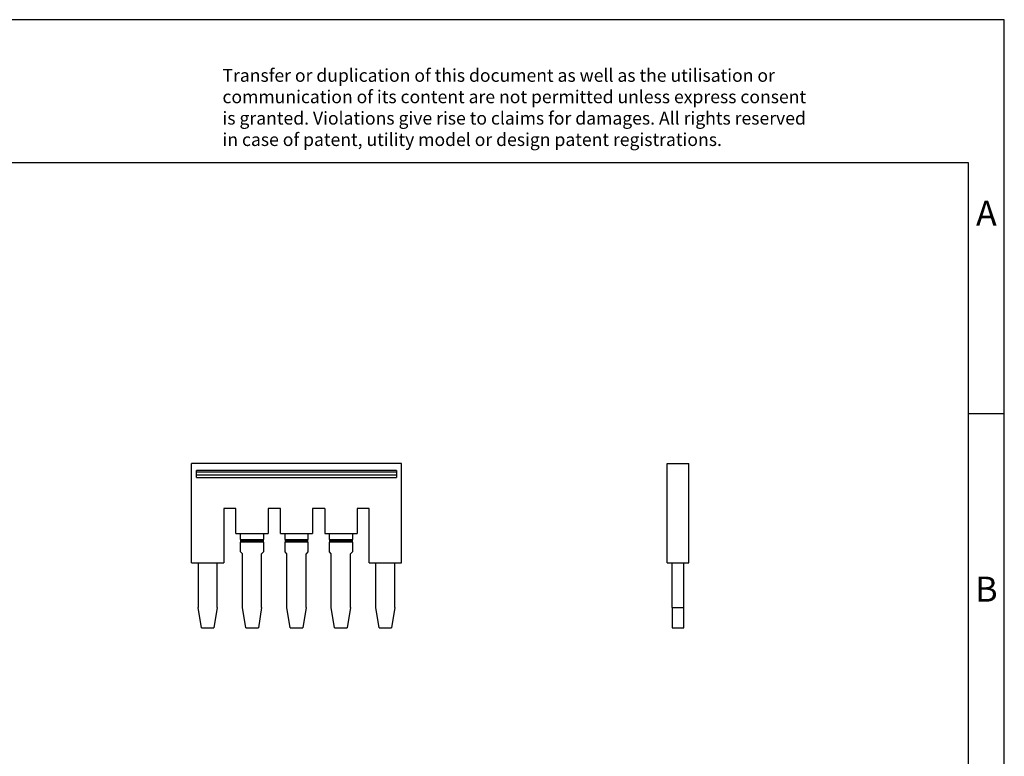
# Model space of a CAD drawing. Units: millimetres. Extents: x -262 to 35, y 12 to 222.
# Drawn here: x -103 to 35, y 119 to 222 of the extents above; entities that cross this region are included whole.
import ezdxf

# ---------------------------------------------------------------- set-up
doc = ezdxf.new("R2010")
doc.units = ezdxf.units.MM
doc.layers.add('1', color=7, linetype='Continuous')
doc.styles.add('CONVERTER_11', font='txt.shx', dxfattribs={"width": 0.9})

# ---------------------------------------------------------------- blocks, each defined once
blk = doc.blocks.new('_rahmen', base_point=(29.8809343762217, 12.31890048607414))
at = {"layer": '1', "color": 2, "linetype": 'Continuous'}
for p, q in [((34.88093437622069, 222.3189004860743), (-113.6190656237783, 222.3189004860743)), ((34.88093437622069, 167.3189004860743), (34.88093437622069, 222.3189004860743)), ((29.88093437622089, 167.3189004860743), (34.88093437622069, 167.3189004860743)), ((34.88093437622069, 117.3189004860742), (34.88093437622069, 167.3189004860743))]:
    blk.add_line(p, q, dxfattribs=at)
at = {"layer": '1', "color": 6, "linetype": 'Continuous'}
for p, q in [((29.88093437622069, 202.3189004860743), (-257.1190656237774, 202.3189004860743)), ((29.88093437622089, 167.3189004860743), (29.88093437622069, 202.3189004860743)), ((29.8809343762221, 117.3189004860742), (29.88093437622089, 167.3189004860743))]:
    blk.add_line(p, q, dxfattribs=at)
at = {"layer": '1', "color": 3, "insert": (-74.2608879989184, 204.1102086413731), "char_height": 1.8, "attachment_point": 7, "line_spacing_factor": 0.99639855942377, "style": 'CONVERTER_11'}
blk.add_mtext('Transfer or duplication of this document as well as the utilisation or\\Pcommunication of its content are not permitted unless express consent\\Pis granted. Violations give rise to claims for damages. All rights reserved\\Pin case of patent, utility model or design patent registrations.', dxfattribs=at)
at = {"layer": '1', "color": 7, "char_height": 3.5, "attachment_point": 5, "line_spacing_factor": 1.20048019207683, "style": 'CONVERTER_11'}
for s, insert in [('A', (32.38093437622069, 194.8189004860743)), ('B', (32.38093437622069, 142.3189004860762))]:
    blk.add_mtext(s, dxfattribs=dict(at, insert=insert))
blk = doc.blocks.new('A4I_CS', base_point=(29.8809343762217, 12.31890048607414))
at = {"layer": '1'}
blk.add_blockref('_rahmen', (29.8809343762217, 12.31890048607414), dxfattribs=at)
blk = doc.blocks.new('FBS_5-6_select__3', base_point=(-12.16537029243557, 137.3500001918204))
at = {"color": 7, "linetype": 'Continuous'}
for p, q in [((-12.16537029243557, 160.3250001941113), (-9.16537029243555, 160.3250001941113)), ((-12.16537029243557, 146.4250001941113), (-12.16537029243557, 160.3250001941113)), ((-9.16537029243555, 146.4250001941113), (-9.16537029243555, 160.3250001941113)), ((-12.16537029243557, 146.4250001941113), (-11.4653702924453, 146.4250001941113)), ((-11.4653702924453, 140.2192581436115), (-11.4653702924453, 146.4250001941113)), ((-11.4653702924453, 146.4250001941113), (-9.86537029244531, 146.4250001941113)), ((-9.86537029244531, 140.2192581436115), (-9.86537029244531, 146.4250001941113)), ((-9.86537029244531, 146.4250001941113), (-9.16537029243555, 146.4250001941113)), ((-11.4653702924453, 140.2192581436115), (-11.4653702924453, 137.3500001918204)), ((-11.4653702924453, 140.2192581436115), (-9.86537029244531, 140.2192581436115)), ((-9.86537029244531, 137.3500001918204), (-9.86537029244531, 140.2192581436115)), ((-11.4653702924453, 137.3500001918204), (-9.86537029244531, 137.3500001918204))]:
    blk.add_line(p, q, dxfattribs=at)
blk = doc.blocks.new('Rckans1', base_point=(-10.66537029243558, 148.9875001907948))
blk.add_blockref('FBS_5-6_select__3', (-12.16537029243557, 137.3500001918204))
blk = doc.blocks.new('FBS_5-6_select__4', base_point=(-78.57978010289673, 137.3500001918158))
at = {"color": 7, "linetype": 'Continuous'}
for p, q in [((-78.57978010289673, 146.4250001941114), (-78.57978010289673, 160.3250001941114)), ((-49.2797801029006, 160.3250001941114), (-78.57978010289673, 160.3250001941114)), ((-49.2797801029006, 146.4250001941114), (-49.2797801029006, 160.3250001941114)), ((-77.87978010289673, 159.0910255978958), (-77.87978010289673, 159.3589747903269)), ((-49.9797801029006, 159.3589747903269), (-77.87978010289673, 159.3589747903269)), ((-77.87978010289673, 158.7250001941114), (-77.87978010289673, 159.0910255978958)), ((-49.9797801029006, 159.0910255978958), (-77.87978010289673, 159.0910255978958)), ((-77.87978010289673, 158.7250001941114), (-49.9797801029006, 158.7250001941114)), ((-77.87978010289673, 158.3610299598452), (-77.87978010289673, 158.7250001941114)), ((-77.87978010289673, 158.3610299598452), (-49.9797801029006, 158.3610299598452)), ((-49.9797801029006, 159.3589747903269), (-49.9797801029006, 159.0910255978958)), ((-49.9797801029006, 159.0910255978958), (-49.9797801029006, 158.7250001941114)), ((-49.9797801029006, 158.7250001941114), (-49.9797801029006, 158.3610299598452)), ((-72.37978010290061, 154.0250001941114), (-74.07978010289673, 154.0250001941114)), ((-74.07978010289673, 154.0250001941114), (-74.07978010289673, 146.4250001941114)), ((-72.37978010290061, 150.5250001941114), (-72.37978010290061, 154.0250001941114)), ((-67.8797801029006, 154.0250001941114), (-67.8797801029006, 150.5250001941114)), ((-66.17978010290061, 154.0250001941114), (-67.8797801029006, 154.0250001941114)), ((-66.17978010290061, 150.5250001941114), (-66.17978010290061, 154.0250001941114)), ((-61.67978010290059, 154.0250001941114), (-61.67978010290059, 150.5250001941114)), ((-59.97978010290061, 154.0250001941114), (-61.67978010290059, 154.0250001941114)), ((-59.97978010290061, 154.0250001941114), (-59.97978010290061, 150.5250001941114)), ((-53.7797801029006, 154.0250001941114), (-55.4797801029006, 154.0250001941114)), ((-55.4797801029006, 154.0250001941114), (-55.4797801029006, 150.5250001941114)), ((-53.7797801029006, 146.4250001941114), (-53.7797801029006, 154.0250001941114)), ((-72.37978010290061, 150.5250001941114), (-71.72978010290272, 150.5250001941114)), ((-71.72978010290268, 149.7110707356832), (-71.72978010290272, 150.5250001941114)), ((-71.72978010290272, 150.5250001941114), (-68.52978010289954, 150.5250001941114)), ((-68.52978010289954, 150.5250001941114), (-68.52978010289463, 149.7110707356832)), ((-68.52978010289954, 150.5250001941114), (-67.8797801029006, 150.5250001941114)), ((-66.17978010290061, 150.5250001941114), (-65.52978010290272, 150.5250001941114)), ((-65.52978010290272, 150.5250001941114), (-62.32978010289953, 150.5250001941114)), ((-65.52978010290268, 149.7110707356832), (-65.52978010290272, 150.5250001941114)), ((-62.32978010289953, 150.5250001941114), (-62.32978010289463, 149.7110707356832)), ((-62.32978010289953, 150.5250001941114), (-61.67978010290059, 150.5250001941114)), ((-59.97978010290061, 150.5250001941114), (-59.32978010290354, 150.5250001941114)), ((-59.32978010290353, 149.7110707356832), (-59.32978010290354, 150.5250001941114)), ((-59.32978010290354, 150.5250001941114), (-56.12978010290038, 150.5250001941114)), ((-56.12978010290038, 150.5250001941114), (-55.4797801029006, 150.5250001941114)), ((-56.12978010290038, 150.5250001941114), (-56.12978010290045, 149.7110707356832)), ((-71.72978010290268, 149.7110707356832), (-68.52978010289463, 149.7110707356832)), ((-71.72978010290268, 149.7110707356832), (-71.72978010290265, 149.5250001941226)), ((-71.72978010290265, 149.5250001941226), (-68.5297801028996, 149.5250001941226)), ((-71.72978010290265, 149.5250001941226), (-71.72978010290265, 149.338929652562)), ((-71.72978010290258, 147.9750001941173), (-71.72978010290265, 149.338929652562)), ((-68.52978010289961, 149.338929652562), (-71.72978010290265, 149.338929652562)), ((-68.5297801028996, 149.5250001941226), (-68.52978010289463, 149.7110707356832)), ((-68.52978010289961, 149.338929652562), (-68.5297801028996, 149.5250001941226)), ((-68.52978010289961, 149.338929652562), (-68.5297801028997, 147.9750001941173)), ((-65.52978010290268, 149.7110707356832), (-62.32978010289463, 149.7110707356832)), ((-65.52978010290268, 149.7110707356832), (-65.52978010290265, 149.5250001941226)), ((-65.52978010290265, 149.5250001941226), (-62.32978010289959, 149.5250001941226)), ((-65.52978010290265, 149.5250001941226), (-65.52978010290265, 149.338929652562)), ((-65.52978010290258, 147.9750001941173), (-65.52978010290265, 149.338929652562)), ((-62.32978010289961, 149.338929652562), (-65.52978010290265, 149.338929652562)), ((-62.32978010289959, 149.5250001941226), (-62.32978010289463, 149.7110707356832)), ((-62.32978010289961, 149.338929652562), (-62.32978010289959, 149.5250001941226)), ((-62.32978010289961, 149.338929652562), (-62.32978010289969, 147.9750001941173)), ((-59.32978010290353, 149.7110707356832), (-59.32978010290351, 149.5250001941226)), ((-59.32978010290353, 149.7110707356832), (-56.12978010290045, 149.7110707356832)), ((-59.32978010290351, 149.5250001941226), (-59.32978010290351, 149.338929652562)), ((-56.12978010290046, 149.5250001941226), (-59.32978010290351, 149.5250001941226)), ((-59.32978010290347, 147.9750001941226), (-59.32978010290351, 149.338929652562)), ((-56.12978010290048, 149.338929652562), (-59.32978010290351, 149.338929652562)), ((-56.12978010290046, 149.5250001941226), (-56.12978010290045, 149.7110707356832)), ((-56.12978010290048, 149.338929652562), (-56.12978010290046, 149.5250001941226)), ((-56.12978010290048, 149.338929652562), (-56.12978010290058, 147.9750001941173)), ((-71.46978010386425, 147.7150001950799), (-71.72978010290258, 147.9750001941173)), ((-71.46978010386425, 140.2192581436115), (-71.46978010386425, 147.7150001950799)), ((-68.5297801028997, 147.9750001941173), (-68.789780102903, 147.7150001941162)), ((-68.789780102903, 140.219258137603), (-68.789780102903, 147.7150001941162)), ((-65.26978010386425, 147.7150001950799), (-65.52978010290258, 147.9750001941173)), ((-65.26978010386425, 140.2192581436115), (-65.26978010386425, 147.7150001950799)), ((-62.32978010289969, 147.9750001941173), (-62.58978010290299, 147.7150001941162)), ((-62.58978010290299, 140.219258137603), (-62.58978010290299, 147.7150001941162)), ((-59.06978010338634, 147.7150001946011), (-59.32978010290347, 147.9750001941226)), ((-59.06978010386425, 140.2192581436115), (-59.06978010338634, 147.7150001946011)), ((-56.12978010290058, 147.9750001941173), (-56.38978010241634, 147.7150001946038)), ((-56.389780102903, 140.219258137603), (-56.38978010241634, 147.7150001946038)), ((-78.57978010289673, 146.4250001941114), (-77.66978010386039, 146.4250001941114)), ((-77.66978010386039, 146.4250001941114), (-77.6697801029159, 140.2192581377608)), ((-77.66978010386039, 146.4250001941114), (-74.98978010289913, 146.4250001941114)), ((-74.98978010289913, 140.2192581376031), (-74.98978010289913, 146.4250001941114)), ((-74.98978010289913, 146.4250001941114), (-74.07978010289673, 146.4250001941114)), ((-53.7797801029006, 146.4250001941114), (-52.86978010386424, 146.4250001941114)), ((-52.86978010386424, 140.2192581376231), (-52.86978010386424, 146.4250001941114)), ((-52.86978010386424, 146.4250001941114), (-50.1897801019338, 146.4250001941114)), ((-50.1897801019338, 146.4250001941114), (-49.2797801029006, 146.4250001941114)), ((-50.18978010290298, 140.2192581375986), (-50.1897801019338, 146.4250001941114)), ((-77.20659105093316, 137.3500001918204), (-77.6697801029159, 140.2192581377608)), ((-74.98978010289913, 140.2192581376031), (-75.45296915485727, 137.3500001918202)), ((-71.00659105093621, 137.3500001918204), (-71.46978010386425, 140.2192581436115)), ((-68.789780102903, 140.219258137603), (-69.25296915486113, 137.3500001918202)), ((-64.8065910509362, 137.3500001918204), (-65.26978010386425, 140.2192581436115)), ((-62.58978010290299, 140.219258137603), (-63.05296915486113, 137.3500001918202)), ((-58.6065910509362, 137.3500001918204), (-59.06978010386425, 140.2192581436115)), ((-56.389780102903, 140.219258137603), (-56.85296915486113, 137.3500001918202)), ((-52.40659105093702, 137.350000191816), (-52.86978010386424, 140.2192581376231)), ((-50.18978010290298, 140.2192581375986), (-50.65296915486111, 137.3500001918158)), ((-77.20659105093316, 137.3500001918204), (-75.45296915485727, 137.3500001918202)), ((-71.00659105093621, 137.3500001918204), (-69.25296915486113, 137.3500001918202)), ((-64.8065910509362, 137.3500001918204), (-63.05296915486113, 137.3500001918202)), ((-58.6065910509362, 137.3500001918204), (-56.85296915486113, 137.3500001918202)), ((-52.40659105093702, 137.350000191816), (-50.65296915486111, 137.3500001918158))]:
    blk.add_line(p, q, dxfattribs=at)
blk = doc.blocks.new('SA_Links1', base_point=(-63.92977994765261, 148.9875001907949))
blk.add_blockref('FBS_5-6_select__4', (-78.57978010289673, 137.3500001918158))
blk = doc.blocks.new('1')
for name, p in [('A4I_CS', (29.8809343762217, 12.31890048607414)), ('SA_Links1', (-63.92977994765261, 148.9875001907949)), ('Rckans1', (-10.66537029243558, 148.9875001907948))]:
    blk.add_blockref(name, p)

msp = doc.modelspace()

# ---------------------------------------------------------------- block references
at = {"layer": '1'}
msp.add_blockref('1', (0, 0), dxfattribs=at)

doc.saveas('drawing.dxf')
